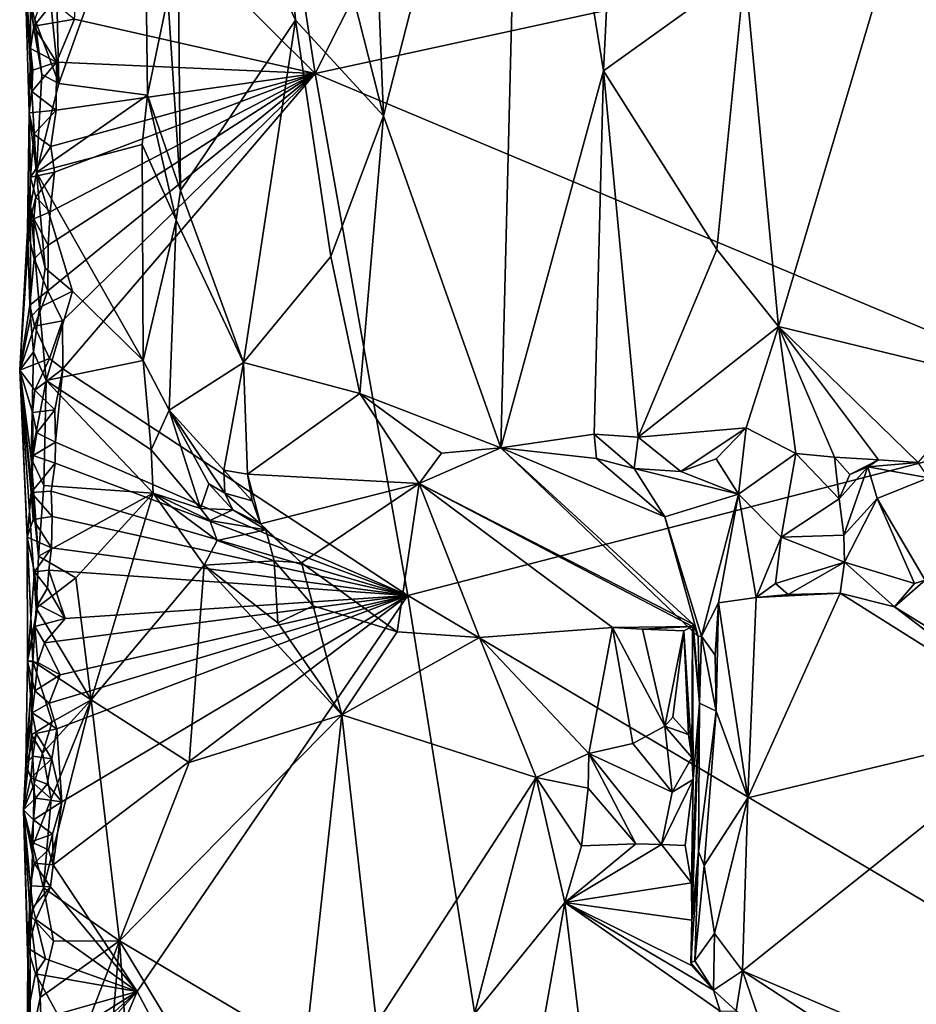
# Model space of a CAD drawing. Units: metres. Extents: x 26.4 to 27.5, y -8.7 to 17.1.
# Drawn here: x 26.4 to 27, y 0.1 to 0.8 of the extents above; entities that cross this region are included whole.
import ezdxf

# ---------------------------------------------------------------- set-up
doc = ezdxf.new("R2010")
doc.units = ezdxf.units.M

msp = doc.modelspace()

# ---------------------------------------------------------------- linework, layer by layer
at = {"layer": '1'}
for points in [[(26.63075, 0.72517, -1.51365), (26.56178, 1.1733, -1.51763), (26.98712, 1.43273, -1.51844)], [(27.25076, 0.85983, -1.51519), (26.63075, 0.72517, -1.51365), (26.98712, 1.43273, -1.51844)], [(26.48706, 0.86814, -1.51644), (26.56178, 1.1733, -1.51763), (26.63075, 0.72517, -1.51365)], [(26.90144, 0.79089, -1.09327), (26.9226, 0.56577, -1.08652), (27.06571, 1.0472, -1.07248)], [(27.06571, 1.0472, -1.07248), (26.9226, 0.56577, -1.08652), (27.05697, 0.53297, -1.07128)], [(26.66388, 0.94999, -1.20625), (26.67385, 0.69853, -1.1982), (26.76159, 1.04061, -1.14855)], [(26.76159, 1.04061, -1.14855), (26.67385, 0.69853, -1.1982), (26.74774, 0.48935, -1.15275)], [(26.76159, 1.04061, -1.14855), (26.74774, 0.48935, -1.15275), (26.8124, 0.72675, -1.12141)], [(26.82748, 1.0314, -1.1175), (26.76159, 1.04061, -1.14855), (26.8124, 0.72675, -1.12141)], [(26.82748, 1.0314, -1.1175), (26.8124, 0.72675, -1.12141), (26.90144, 0.79089, -1.09327)], [(26.59887, 0.99342, -1.26672), (26.54338, 0.92, -1.33847), (26.61843, 0.75872, -1.24263)], [(26.59887, 0.99342, -1.26672), (26.61843, 0.75872, -1.24263), (26.67385, 0.69853, -1.1982)], [(26.59887, 0.99342, -1.26672), (26.67385, 0.69853, -1.1982), (26.66388, 0.94999, -1.20625)], [(26.54338, 0.92, -1.33847), (26.53813, 0.77325, -1.34263), (26.54599, 0.65142, -1.33065)], [(26.61843, 0.75872, -1.24263), (26.54338, 0.92, -1.33847), (26.54599, 0.65142, -1.33065)], [(26.46735, 0.80911, -1.35833), (26.46939, 0.7188, -1.3566), (26.52333, 0.86962, -1.35007)], [(26.46939, 0.7188, -1.3566), (26.52534, 0.71142, -1.34804), (26.52333, 0.86962, -1.35007)], [(26.63075, 0.72517, -1.51365), (26.47931, 0.75934, -1.51748), (26.48706, 0.86814, -1.51644)], [(26.52333, 0.86962, -1.35007), (26.52534, 0.71142, -1.34804), (26.53813, 0.77325, -1.34263)], [(27.13811, 0.51249, -1.51394), (26.63075, 0.72517, -1.51365), (27.25076, 0.85983, -1.51519)], [(26.46295, 0.78423, -1.36021), (26.46939, 0.7188, -1.3566), (26.46735, 0.80911, -1.35833)], [(26.8124, 0.72675, -1.12141), (26.88388, 0.61437, -1.09521), (26.90144, 0.79089, -1.09327)], [(26.90144, 0.79089, -1.09327), (26.88388, 0.61437, -1.09521), (26.9226, 0.56577, -1.08652)], [(26.45063, 0.70028, -1.50662), (26.45524, 0.66278, -1.36134), (26.44829, 0.78628, -1.40084)], [(26.44829, 0.78628, -1.40084), (26.45164, 0.74087, -1.50868), (26.45063, 0.70028, -1.50662)], [(26.44829, 0.78628, -1.40084), (26.4516, 0.76888, -1.50474), (26.45164, 0.74087, -1.50868)], [(26.44829, 0.78628, -1.40084), (26.45524, 0.66278, -1.36134), (26.45869, 0.72451, -1.36284)], [(26.44829, 0.78628, -1.40084), (26.45869, 0.72451, -1.36284), (26.45419, 0.75925, -1.3666)], [(26.46295, 0.78423, -1.36021), (26.45419, 0.75925, -1.3666), (26.46939, 0.7188, -1.3566)], [(26.45366, 0.75492, -1.51441), (26.4516, 0.76888, -1.50474), (26.46596, 0.77029, -1.51987)], [(26.45164, 0.74087, -1.50868), (26.4516, 0.76888, -1.50474), (26.45366, 0.75492, -1.51441)], [(26.45366, 0.75492, -1.51441), (26.46596, 0.77029, -1.51987), (26.47931, 0.75934, -1.51748)], [(26.52534, 0.71142, -1.34804), (26.54599, 0.65142, -1.33065), (26.53813, 0.77325, -1.34263)], [(26.46793, 0.73232, -1.51949), (26.45366, 0.75492, -1.51441), (26.47931, 0.75934, -1.51748)], [(26.45419, 0.75925, -1.3666), (26.45869, 0.72451, -1.36284), (26.46939, 0.7188, -1.3566)], [(26.46793, 0.73232, -1.51949), (26.47931, 0.75934, -1.51748), (26.63075, 0.72517, -1.51365)], [(26.54599, 0.65142, -1.33065), (26.58579, 0.54318, -1.27819), (26.61843, 0.75872, -1.24263)], [(26.61843, 0.75872, -1.24263), (26.58579, 0.54318, -1.27819), (26.64078, 0.60983, -1.22235)], [(26.61843, 0.75872, -1.24263), (26.64078, 0.60983, -1.22235), (26.67385, 0.69853, -1.1982)], [(26.45164, 0.74087, -1.50868), (26.45366, 0.75492, -1.51441), (26.46793, 0.73232, -1.51949)], [(26.45063, 0.70028, -1.50662), (26.45164, 0.74087, -1.50868), (26.45247, 0.71385, -1.51274)], [(26.45247, 0.71385, -1.51274), (26.45164, 0.74087, -1.50868), (26.45305, 0.72713, -1.51752)], [(26.45305, 0.72713, -1.51752), (26.45164, 0.74087, -1.50868), (26.46793, 0.73232, -1.51949)], [(26.46776, 0.70205, -1.51759), (26.45247, 0.71385, -1.51274), (26.46793, 0.73232, -1.51949)], [(26.46793, 0.73232, -1.51949), (26.45247, 0.71385, -1.51274), (26.45305, 0.72713, -1.51752)], [(26.63075, 0.72517, -1.51365), (26.46776, 0.70205, -1.51759), (26.46793, 0.73232, -1.51949)], [(26.74774, 0.48935, -1.15275), (26.80662, 0.49791, -1.12353), (26.8124, 0.72675, -1.12141)], [(26.8124, 0.72675, -1.12141), (26.80662, 0.49791, -1.12353), (26.8343, 0.49616, -1.11418)], [(26.88388, 0.61437, -1.09521), (26.8124, 0.72675, -1.12141), (26.8343, 0.49616, -1.11418)], [(26.45869, 0.72451, -1.36284), (26.45524, 0.66278, -1.36134), (26.46939, 0.7188, -1.3566)], [(26.46256, 0.58827, -1.51758), (26.46259, 0.61695, -1.51809), (26.63075, 0.72517, -1.51365)], [(26.47169, 0.56934, -1.51782), (26.46256, 0.58827, -1.51758), (26.63075, 0.72517, -1.51365)], [(26.46259, 0.61695, -1.51809), (26.46385, 0.63792, -1.51821), (26.63075, 0.72517, -1.51365)], [(26.46385, 0.63792, -1.51821), (26.46663, 0.66292, -1.51712), (26.63075, 0.72517, -1.51365)], [(26.46663, 0.66292, -1.51712), (26.46429, 0.67913, -1.51994), (26.63075, 0.72517, -1.51365)], [(26.46429, 0.67913, -1.51994), (26.46776, 0.70205, -1.51759), (26.63075, 0.72517, -1.51365)], [(26.47192, 0.53917, -1.51729), (26.47169, 0.56934, -1.51782), (26.63075, 0.72517, -1.51365)], [(26.47192, 0.53917, -1.51729), (26.63075, 0.72517, -1.51365), (26.68919, 0.39634, -1.51395)], [(26.68919, 0.39634, -1.51395), (26.63075, 0.72517, -1.51365), (27.13811, 0.51249, -1.51394)], [(26.45063, 0.70028, -1.50662), (26.45247, 0.71385, -1.51274), (26.46776, 0.70205, -1.51759)], [(26.45524, 0.66278, -1.36134), (26.52534, 0.71142, -1.34804), (26.46939, 0.7188, -1.3566)], [(26.45524, 0.66278, -1.36134), (26.52187, 0.68036, -1.34883), (26.52534, 0.71142, -1.34804)], [(26.52534, 0.71142, -1.34804), (26.52187, 0.68036, -1.34883), (26.54332, 0.63272, -1.33549)], [(26.54599, 0.65142, -1.33065), (26.52534, 0.71142, -1.34804), (26.54332, 0.63272, -1.33549)], [(26.45361, 0.68699, -1.51681), (26.45063, 0.70028, -1.50662), (26.46776, 0.70205, -1.51759)], [(26.46429, 0.67913, -1.51994), (26.45361, 0.68699, -1.51681), (26.46776, 0.70205, -1.51759)], [(26.45063, 0.70028, -1.50662), (26.44971, 0.62651, -1.49082), (26.45161, 0.64131, -1.37354)], [(26.44971, 0.62651, -1.49082), (26.45063, 0.70028, -1.50662), (26.45148, 0.65989, -1.50672)], [(26.45524, 0.66278, -1.36134), (26.45063, 0.70028, -1.50662), (26.45161, 0.64131, -1.37354)], [(26.45148, 0.65989, -1.50672), (26.45063, 0.70028, -1.50662), (26.45361, 0.68699, -1.51681)], [(26.64078, 0.60983, -1.22235), (26.65897, 0.52361, -1.20704), (26.67385, 0.69853, -1.1982)], [(26.67385, 0.69853, -1.1982), (26.65897, 0.52361, -1.20704), (26.74774, 0.48935, -1.15275)], [(26.45148, 0.65989, -1.50672), (26.45361, 0.68699, -1.51681), (26.46429, 0.67913, -1.51994)], [(26.45148, 0.65989, -1.50672), (26.46429, 0.67913, -1.51994), (26.46663, 0.66292, -1.51712)], [(26.52187, 0.68036, -1.34883), (26.45524, 0.66278, -1.36134), (26.52249, 0.54443, -1.34762)], [(26.52187, 0.68036, -1.34883), (26.52249, 0.54443, -1.34762), (26.54332, 0.63272, -1.33549)], [(26.44971, 0.62651, -1.49082), (26.45148, 0.65989, -1.50672), (26.45501, 0.6473, -1.51656)], [(26.45501, 0.6473, -1.51656), (26.45148, 0.65989, -1.50672), (26.46663, 0.66292, -1.51712)], [(26.45161, 0.64131, -1.37354), (26.46079, 0.60253, -1.36087), (26.45524, 0.66278, -1.36134)], [(26.46385, 0.63792, -1.51821), (26.45501, 0.6473, -1.51656), (26.46663, 0.66292, -1.51712)], [(26.45524, 0.66278, -1.36134), (26.46079, 0.60253, -1.36087), (26.47804, 0.58804, -1.35387)], [(26.45524, 0.66278, -1.36134), (26.47804, 0.58804, -1.35387), (26.52249, 0.54443, -1.34762)], [(26.54599, 0.65142, -1.33065), (26.54332, 0.63272, -1.33549), (26.58579, 0.54318, -1.27819)], [(26.45367, 0.63362, -1.51136), (26.44971, 0.62651, -1.49082), (26.45501, 0.6473, -1.51656)], [(26.45367, 0.63362, -1.51136), (26.45501, 0.6473, -1.51656), (26.46385, 0.63792, -1.51821)], [(26.45161, 0.64131, -1.37354), (26.44971, 0.62651, -1.49082), (26.44474, 0.53829, -1.46793)], [(26.45161, 0.64131, -1.37354), (26.44474, 0.53829, -1.46793), (26.45148, 0.57151, -1.37298)], [(26.45161, 0.64131, -1.37354), (26.45148, 0.57151, -1.37298), (26.45718, 0.57779, -1.36144)], [(26.45161, 0.64131, -1.37354), (26.45718, 0.57779, -1.36144), (26.46079, 0.60253, -1.36087)], [(26.45394, 0.60849, -1.51315), (26.44971, 0.62651, -1.49082), (26.45367, 0.63362, -1.51136)], [(26.46259, 0.61695, -1.51809), (26.45367, 0.63362, -1.51136), (26.46385, 0.63792, -1.51821)], [(26.45394, 0.60849, -1.51315), (26.45367, 0.63362, -1.51136), (26.46259, 0.61695, -1.51809)], [(26.52249, 0.54443, -1.34762), (26.53893, 0.51309, -1.33889), (26.54332, 0.63272, -1.33549)], [(26.54332, 0.63272, -1.33549), (26.53893, 0.51309, -1.33889), (26.58579, 0.54318, -1.27819)], [(26.44474, 0.53829, -1.46793), (26.44971, 0.62651, -1.49082), (26.45105, 0.57933, -1.50399)], [(26.45105, 0.57933, -1.50399), (26.44971, 0.62651, -1.49082), (26.45394, 0.60849, -1.51315)], [(26.46256, 0.58827, -1.51758), (26.45394, 0.60849, -1.51315), (26.46259, 0.61695, -1.51809)], [(26.88388, 0.61437, -1.09521), (26.8343, 0.49616, -1.11418), (26.9226, 0.56577, -1.08652)], [(26.45105, 0.57933, -1.50399), (26.45394, 0.60849, -1.51315), (26.46256, 0.58827, -1.51758)], [(26.58579, 0.54318, -1.27819), (26.65897, 0.52361, -1.20704), (26.64078, 0.60983, -1.22235)], [(26.46079, 0.60253, -1.36087), (26.45718, 0.57779, -1.36144), (26.47804, 0.58804, -1.35387)], [(26.45398, 0.56601, -1.51386), (26.45105, 0.57933, -1.50399), (26.46256, 0.58827, -1.51758)], [(26.45398, 0.56601, -1.51386), (26.46256, 0.58827, -1.51758), (26.47169, 0.56934, -1.51782)], [(26.45718, 0.57779, -1.36144), (26.46145, 0.53175, -1.35921), (26.47804, 0.58804, -1.35387)], [(26.47804, 0.58804, -1.35387), (26.46145, 0.53175, -1.35921), (26.52249, 0.54443, -1.34762)], [(26.44474, 0.53829, -1.46793), (26.45105, 0.57933, -1.50399), (26.45398, 0.56601, -1.51386)], [(26.45148, 0.57151, -1.37298), (26.45349, 0.54977, -1.36891), (26.45718, 0.57779, -1.36144)], [(26.45718, 0.57779, -1.36144), (26.45349, 0.54977, -1.36891), (26.46145, 0.53175, -1.35921)], [(26.45148, 0.57151, -1.37298), (26.44474, 0.53829, -1.46793), (26.45349, 0.54977, -1.36891)], [(26.44474, 0.53829, -1.46793), (26.45398, 0.56601, -1.51386), (26.46358, 0.54564, -1.52001)], [(26.46358, 0.54564, -1.52001), (26.45398, 0.56601, -1.51386), (26.47169, 0.56934, -1.51782)], [(26.46358, 0.54564, -1.52001), (26.47169, 0.56934, -1.51782), (26.47192, 0.53917, -1.51729)], [(26.8343, 0.49616, -1.11418), (26.90223, 0.50189, -1.0935), (26.9226, 0.56577, -1.08652)], [(26.9226, 0.56577, -1.08652), (26.90223, 0.50189, -1.0935), (26.93351, 0.48586, -1.08772)], [(26.9226, 0.56577, -1.08652), (26.93351, 0.48586, -1.08772), (26.9579, 0.48351, -1.08518)], [(26.9226, 0.56577, -1.08652), (26.9579, 0.48351, -1.08518), (26.98564, 0.48183, -1.08046)], [(26.9226, 0.56577, -1.08652), (26.98564, 0.48183, -1.08046), (27.0106, 0.48011, -1.07709)], [(26.9226, 0.56577, -1.08652), (27.0106, 0.48011, -1.07709), (27.05697, 0.53297, -1.07128)], [(26.44474, 0.53829, -1.46793), (26.45207, 0.48289, -1.3681), (26.45349, 0.54977, -1.36891)], [(26.45438, 0.52567, -1.51316), (26.44474, 0.53829, -1.46793), (26.46358, 0.54564, -1.52001)], [(26.45349, 0.54977, -1.36891), (26.45207, 0.48289, -1.3681), (26.46145, 0.53175, -1.35921)], [(26.45438, 0.52567, -1.51316), (26.46358, 0.54564, -1.52001), (26.47192, 0.53917, -1.51729)], [(26.52249, 0.54443, -1.34762), (26.46145, 0.53175, -1.35921), (26.52763, 0.48808, -1.34636)], [(26.52249, 0.54443, -1.34762), (26.52763, 0.48808, -1.34636), (26.53893, 0.51309, -1.33889)], [(26.53893, 0.51309, -1.33889), (26.5733, 0.47527, -1.29441), (26.58579, 0.54318, -1.27819)], [(26.58579, 0.54318, -1.27819), (26.5733, 0.47527, -1.29441), (26.5882, 0.47273, -1.27766)], [(26.58579, 0.54318, -1.27819), (26.5882, 0.47273, -1.27766), (26.65897, 0.52361, -1.20704)], [(26.44948, 0.43311, -1.50067), (26.44474, 0.53829, -1.46793), (26.45197, 0.46132, -1.51165)], [(26.44948, 0.43311, -1.50067), (26.45299, 0.35507, -1.36593), (26.44474, 0.53829, -1.46793)], [(26.45197, 0.46132, -1.51165), (26.44474, 0.53829, -1.46793), (26.45278, 0.51163, -1.50765)], [(26.45299, 0.35507, -1.36593), (26.45522, 0.38837, -1.36021), (26.44474, 0.53829, -1.46793)], [(26.44474, 0.53829, -1.46793), (26.45522, 0.38837, -1.36021), (26.45661, 0.4212, -1.36126)], [(26.45278, 0.51163, -1.50765), (26.44474, 0.53829, -1.46793), (26.45438, 0.52567, -1.51316)], [(26.45661, 0.4212, -1.36126), (26.45207, 0.48289, -1.3681), (26.44474, 0.53829, -1.46793)], [(26.46686, 0.51337, -1.51901), (26.45438, 0.52567, -1.51316), (26.47192, 0.53917, -1.51729)], [(26.46722, 0.49286, -1.51725), (26.46686, 0.51337, -1.51901), (26.47192, 0.53917, -1.51729)], [(26.46722, 0.49286, -1.51725), (26.47192, 0.53917, -1.51729), (26.68919, 0.39634, -1.51395)], [(26.46145, 0.53175, -1.35921), (26.45207, 0.48289, -1.3681), (26.45993, 0.46567, -1.35858)], [(26.46145, 0.53175, -1.35921), (26.45993, 0.46567, -1.35858), (26.52889, 0.46088, -1.3473)], [(26.46145, 0.53175, -1.35921), (26.52889, 0.46088, -1.3473), (26.52763, 0.48808, -1.34636)], [(26.45278, 0.51163, -1.50765), (26.45438, 0.52567, -1.51316), (26.46686, 0.51337, -1.51901)], [(26.65897, 0.52361, -1.20704), (26.5882, 0.47273, -1.27766), (26.69634, 0.4669, -1.19462)], [(26.65897, 0.52361, -1.20704), (26.69634, 0.4669, -1.19462), (26.71048, 0.48605, -1.17873)], [(26.65897, 0.52361, -1.20704), (26.71048, 0.48605, -1.17873), (26.74774, 0.48935, -1.15275)], [(26.45197, 0.46132, -1.51165), (26.45278, 0.51163, -1.50765), (26.45321, 0.48461, -1.5115)], [(26.45557, 0.49884, -1.51727), (26.45278, 0.51163, -1.50765), (26.46686, 0.51337, -1.51901)], [(26.45321, 0.48461, -1.5115), (26.45278, 0.51163, -1.50765), (26.45557, 0.49884, -1.51727)], [(26.45557, 0.49884, -1.51727), (26.46686, 0.51337, -1.51901), (26.46722, 0.49286, -1.51725)], [(26.53893, 0.51309, -1.33889), (26.52763, 0.48808, -1.34636), (26.55856, 0.45128, -1.33024)], [(26.53893, 0.51309, -1.33889), (26.55856, 0.45128, -1.33024), (26.56386, 0.46668, -1.31426)], [(26.53893, 0.51309, -1.33889), (26.56386, 0.46668, -1.31426), (26.57389, 0.46094, -1.30037)], [(26.53893, 0.51309, -1.33889), (26.57389, 0.46094, -1.30037), (26.5733, 0.47527, -1.29441)], [(27.13999, 0.12934, -1.51452), (26.68919, 0.39634, -1.51395), (27.13811, 0.51249, -1.51394)], [(26.45321, 0.48461, -1.5115), (26.45557, 0.49884, -1.51727), (26.46722, 0.49286, -1.51725)], [(26.74774, 0.48935, -1.15275), (26.80796, 0.4827, -1.12428), (26.80662, 0.49791, -1.12353)], [(26.80662, 0.49791, -1.12353), (26.80796, 0.4827, -1.12428), (26.83176, 0.47638, -1.12363)], [(26.8343, 0.49616, -1.11418), (26.80662, 0.49791, -1.12353), (26.83176, 0.47638, -1.12363)], [(26.8343, 0.49616, -1.11418), (26.83176, 0.47638, -1.12363), (26.86103, 0.4745, -1.11325)], [(26.90223, 0.50189, -1.0935), (26.8343, 0.49616, -1.11418), (26.86103, 0.4745, -1.11325)], [(26.90223, 0.50189, -1.0935), (26.86103, 0.4745, -1.11325), (26.88334, 0.48252, -1.10096)], [(26.88334, 0.48252, -1.10096), (26.8975, 0.46031, -1.1173), (26.90223, 0.50189, -1.0935)], [(26.90223, 0.50189, -1.0935), (26.8975, 0.46031, -1.1173), (26.93351, 0.48586, -1.08772)], [(26.467, 0.47984, -1.51736), (26.45321, 0.48461, -1.5115), (26.46722, 0.49286, -1.51725)], [(26.68919, 0.39634, -1.51395), (26.467, 0.47984, -1.51736), (26.46722, 0.49286, -1.51725)], [(26.45197, 0.46132, -1.51165), (26.45321, 0.48461, -1.5115), (26.467, 0.47984, -1.51736)], [(26.52763, 0.48808, -1.34636), (26.52889, 0.46088, -1.3473), (26.55856, 0.45128, -1.33024)], [(26.71048, 0.48605, -1.17873), (26.69634, 0.4669, -1.19462), (26.74774, 0.48935, -1.15275)], [(26.69634, 0.4669, -1.19462), (26.86889, 0.3784, -1.27058), (26.74774, 0.48935, -1.15275)], [(26.80796, 0.4827, -1.12428), (26.74774, 0.48935, -1.15275), (26.85107, 0.44604, -1.14021)], [(26.74774, 0.48935, -1.15275), (26.87202, 0.37063, -1.19755), (26.85107, 0.44604, -1.14021)], [(26.86889, 0.3784, -1.27058), (26.87202, 0.37063, -1.19755), (26.74774, 0.48935, -1.15275)], [(26.93351, 0.48586, -1.08772), (26.8975, 0.46031, -1.1173), (26.92434, 0.43323, -1.12143)], [(26.93351, 0.48586, -1.08772), (26.92434, 0.43323, -1.12143), (26.96088, 0.45726, -1.09984)], [(26.9579, 0.48351, -1.08518), (26.93351, 0.48586, -1.08772), (26.96088, 0.45726, -1.09984)], [(26.46466, 0.46203, -1.51939), (26.45197, 0.46132, -1.51165), (26.467, 0.47984, -1.51736)], [(26.45207, 0.48289, -1.3681), (26.45661, 0.4212, -1.36126), (26.45993, 0.46567, -1.35858)], [(26.46466, 0.46203, -1.51939), (26.467, 0.47984, -1.51736), (26.68919, 0.39634, -1.51395)], [(26.83176, 0.47638, -1.12363), (26.80796, 0.4827, -1.12428), (26.85107, 0.44604, -1.14021)], [(26.86103, 0.4745, -1.11325), (26.8975, 0.46031, -1.1173), (26.88334, 0.48252, -1.10096)], [(26.9579, 0.48351, -1.08518), (26.96088, 0.45726, -1.09984), (26.96761, 0.47268, -1.08877)], [(26.9579, 0.48351, -1.08518), (26.96761, 0.47268, -1.08877), (26.98564, 0.48183, -1.08046)], [(26.96761, 0.47268, -1.08877), (26.96088, 0.45726, -1.09984), (26.97885, 0.47741, -1.09883)], [(26.96088, 0.45726, -1.09984), (26.96376, 0.43449, -1.13848), (26.97885, 0.47741, -1.09883)], [(26.97885, 0.47741, -1.09883), (26.96376, 0.43449, -1.13848), (26.98474, 0.45754, -1.11926)], [(26.96761, 0.47268, -1.08877), (26.97885, 0.47741, -1.09883), (26.98564, 0.48183, -1.08046)], [(26.97885, 0.47741, -1.09883), (27.0106, 0.48011, -1.07709), (26.98564, 0.48183, -1.08046)], [(27.0106, 0.48011, -1.07709), (26.97885, 0.47741, -1.09883), (27.01704, 0.47049, -1.08145)], [(26.97885, 0.47741, -1.09883), (26.98474, 0.45754, -1.11926), (27.01704, 0.47049, -1.08145)], [(26.5733, 0.47527, -1.29441), (26.57389, 0.46094, -1.30037), (26.59124, 0.45596, -1.28661)], [(26.5882, 0.47273, -1.27766), (26.5733, 0.47527, -1.29441), (26.59124, 0.45596, -1.28661)], [(26.5882, 0.47273, -1.27766), (26.59124, 0.45596, -1.28661), (26.59643, 0.44146, -1.30513)], [(26.5882, 0.47273, -1.27766), (26.59643, 0.44146, -1.30513), (26.69634, 0.4669, -1.19462)], [(26.83176, 0.47638, -1.12363), (26.85107, 0.44604, -1.14021), (26.8975, 0.46031, -1.1173)], [(26.86103, 0.4745, -1.11325), (26.83176, 0.47638, -1.12363), (26.8975, 0.46031, -1.1173)], [(26.45993, 0.46567, -1.35858), (26.45661, 0.4212, -1.36126), (26.52889, 0.46088, -1.3473)], [(26.56386, 0.46668, -1.31426), (26.55856, 0.45128, -1.33024), (26.57906, 0.45039, -1.31283)], [(26.57389, 0.46094, -1.30037), (26.56386, 0.46668, -1.31426), (26.57906, 0.45039, -1.31283)], [(26.59643, 0.44146, -1.30513), (26.6223, 0.4169, -1.33935), (26.69634, 0.4669, -1.19462)], [(26.6223, 0.4169, -1.33935), (26.68249, 0.37358, -1.3377), (26.69634, 0.4669, -1.19462)], [(26.68249, 0.37358, -1.3377), (26.73431, 0.36988, -1.33914), (26.69634, 0.4669, -1.19462)], [(26.8182, 0.37617, -1.33938), (26.86856, 0.37686, -1.28916), (26.69634, 0.4669, -1.19462)], [(26.86856, 0.37686, -1.28916), (26.86889, 0.3784, -1.27058), (26.69634, 0.4669, -1.19462)], [(26.73431, 0.36988, -1.33914), (26.8182, 0.37617, -1.33938), (26.69634, 0.4669, -1.19462)], [(26.98474, 0.45754, -1.11926), (27.01491, 0.40607, -1.16567), (27.01704, 0.47049, -1.08145)], [(26.44948, 0.43311, -1.50067), (26.45197, 0.46132, -1.51165), (26.45318, 0.44416, -1.51046)], [(26.45197, 0.46132, -1.51165), (26.46466, 0.46203, -1.51939), (26.46517, 0.4462, -1.51727)], [(26.45318, 0.44416, -1.51046), (26.45197, 0.46132, -1.51165), (26.46517, 0.4462, -1.51727)], [(26.45661, 0.4212, -1.36126), (26.48001, 0.40757, -1.35298), (26.52889, 0.46088, -1.3473)], [(26.46517, 0.4462, -1.51727), (26.46466, 0.46203, -1.51939), (26.68919, 0.39634, -1.51395)], [(26.52889, 0.46088, -1.3473), (26.48001, 0.40757, -1.35298), (26.48977, 0.33074, -1.35187)], [(26.52889, 0.46088, -1.3473), (26.48977, 0.33074, -1.35187), (26.56092, 0.41559, -1.3406)], [(26.52889, 0.46088, -1.3473), (26.56092, 0.41559, -1.3406), (26.56906, 0.43097, -1.33585)], [(26.55856, 0.45128, -1.33024), (26.52889, 0.46088, -1.3473), (26.56441, 0.44364, -1.33069)], [(26.52889, 0.46088, -1.3473), (26.56906, 0.43097, -1.33585), (26.56441, 0.44364, -1.33069)], [(26.59124, 0.45596, -1.28661), (26.57389, 0.46094, -1.30037), (26.59643, 0.44146, -1.30513)], [(26.57389, 0.46094, -1.30037), (26.57906, 0.45039, -1.31283), (26.59643, 0.44146, -1.30513)], [(26.85107, 0.44604, -1.14021), (26.87425, 0.37078, -1.18048), (26.8975, 0.46031, -1.1173)], [(26.8975, 0.46031, -1.1173), (26.87425, 0.37078, -1.18048), (26.88494, 0.39175, -1.1633)], [(26.8975, 0.46031, -1.1173), (26.88494, 0.39175, -1.1633), (26.90864, 0.39505, -1.16029)], [(26.8975, 0.46031, -1.1173), (26.90864, 0.39505, -1.16029), (26.92434, 0.43323, -1.12143)], [(26.96088, 0.45726, -1.09984), (26.92434, 0.43323, -1.12143), (26.96376, 0.43449, -1.13848)], [(26.96376, 0.43449, -1.13848), (26.96421, 0.41743, -1.15373), (26.98474, 0.45754, -1.11926)], [(26.98474, 0.45754, -1.11926), (26.96421, 0.41743, -1.15373), (27.00828, 0.40397, -1.16524)], [(26.98474, 0.45754, -1.11926), (27.00828, 0.40397, -1.16524), (27.01491, 0.40607, -1.16567)], [(26.55856, 0.45128, -1.33024), (26.56441, 0.44364, -1.33069), (26.57906, 0.45039, -1.31283)], [(26.57906, 0.45039, -1.31283), (26.56441, 0.44364, -1.33069), (26.59985, 0.43768, -1.3179)], [(26.59643, 0.44146, -1.30513), (26.57906, 0.45039, -1.31283), (26.59985, 0.43768, -1.3179)], [(26.44948, 0.43311, -1.50067), (26.45318, 0.44416, -1.51046), (26.46479, 0.42652, -1.51693)], [(26.46479, 0.42652, -1.51693), (26.45318, 0.44416, -1.51046), (26.46517, 0.4462, -1.51727)], [(26.46479, 0.42652, -1.51693), (26.46517, 0.4462, -1.51727), (26.68919, 0.39634, -1.51395)], [(26.56441, 0.44364, -1.33069), (26.56906, 0.43097, -1.33585), (26.59985, 0.43768, -1.3179)], [(26.59643, 0.44146, -1.30513), (26.59985, 0.43768, -1.3179), (26.6223, 0.4169, -1.33935)], [(26.87425, 0.37078, -1.18048), (26.85107, 0.44604, -1.14021), (26.87202, 0.37063, -1.19755)], [(26.59985, 0.43768, -1.3179), (26.56906, 0.43097, -1.33585), (26.60503, 0.4183, -1.33564)], [(26.59985, 0.43768, -1.3179), (26.60503, 0.4183, -1.33564), (26.6223, 0.4169, -1.33935)], [(26.92434, 0.43323, -1.12143), (26.96421, 0.41743, -1.15373), (26.96376, 0.43449, -1.13848)], [(26.44948, 0.43311, -1.50067), (26.44957, 0.35496, -1.49088), (26.45299, 0.35507, -1.36593)], [(26.44957, 0.35496, -1.49088), (26.44948, 0.43311, -1.50067), (26.45402, 0.41137, -1.51289)], [(26.45402, 0.41137, -1.51289), (26.44948, 0.43311, -1.50067), (26.46479, 0.42652, -1.51693)], [(26.56906, 0.43097, -1.33585), (26.56092, 0.41559, -1.3406), (26.60503, 0.4183, -1.33564)], [(26.90864, 0.39505, -1.16029), (26.92071, 0.40395, -1.14577), (26.92434, 0.43323, -1.12143)], [(26.92434, 0.43323, -1.12143), (26.92071, 0.40395, -1.14577), (26.96421, 0.41743, -1.15373)], [(26.46308, 0.41229, -1.5167), (26.45402, 0.41137, -1.51289), (26.46479, 0.42652, -1.51693)], [(26.46308, 0.41229, -1.5167), (26.46479, 0.42652, -1.51693), (26.68919, 0.39634, -1.51395)], [(26.45661, 0.4212, -1.36126), (26.45522, 0.38837, -1.36021), (26.48001, 0.40757, -1.35298)], [(26.56092, 0.41559, -1.3406), (26.48977, 0.33074, -1.35187), (26.55147, 0.29117, -1.34057)], [(26.56092, 0.41559, -1.3406), (26.55147, 0.29117, -1.34057), (26.64762, 0.32124, -1.33756)], [(26.56092, 0.41559, -1.3406), (26.6073, 0.37923, -1.3409), (26.60503, 0.4183, -1.33564)], [(26.56092, 0.41559, -1.3406), (26.64762, 0.32124, -1.33756), (26.6073, 0.37923, -1.3409)], [(26.60503, 0.4183, -1.33564), (26.6073, 0.37923, -1.3409), (26.62947, 0.38982, -1.34272)], [(26.6223, 0.4169, -1.33935), (26.60503, 0.4183, -1.33564), (26.62947, 0.38982, -1.34272)], [(26.6223, 0.4169, -1.33935), (26.62947, 0.38982, -1.34272), (26.68249, 0.37358, -1.3377)], [(26.92071, 0.40395, -1.14577), (26.9288, 0.39713, -1.15767), (26.96421, 0.41743, -1.15373)], [(26.9288, 0.39713, -1.15767), (26.96146, 0.39783, -1.16183), (26.96421, 0.41743, -1.15373)], [(26.96421, 0.41743, -1.15373), (26.96146, 0.39783, -1.16183), (26.99569, 0.38923, -1.16122)], [(26.96421, 0.41743, -1.15373), (26.99569, 0.38923, -1.16122), (27.00828, 0.40397, -1.16524)], [(26.44957, 0.35496, -1.49088), (26.45402, 0.41137, -1.51289), (26.45615, 0.39081, -1.51899)], [(26.46234, 0.40094, -1.51641), (26.45402, 0.41137, -1.51289), (26.46308, 0.41229, -1.5167)], [(26.45615, 0.39081, -1.51899), (26.45402, 0.41137, -1.51289), (26.46234, 0.40094, -1.51641)], [(26.46234, 0.40094, -1.51641), (26.46308, 0.41229, -1.5167), (26.47348, 0.38194, -1.51608)], [(26.47348, 0.38194, -1.51608), (26.46308, 0.41229, -1.5167), (26.68919, 0.39634, -1.51395)], [(26.48001, 0.40757, -1.35298), (26.45522, 0.38837, -1.36021), (26.48977, 0.33074, -1.35187)], [(26.92071, 0.40395, -1.14577), (26.90864, 0.39505, -1.16029), (26.9288, 0.39713, -1.15767)], [(27.01491, 0.40607, -1.16567), (26.99569, 0.38923, -1.16122), (27.04504, 0.35874, -1.1568)], [(27.00828, 0.40397, -1.16524), (26.99569, 0.38923, -1.16122), (27.01491, 0.40607, -1.16567)], [(26.45615, 0.39081, -1.51899), (26.46234, 0.40094, -1.51641), (26.47348, 0.38194, -1.51608)], [(26.96146, 0.39783, -1.16183), (26.90864, 0.39505, -1.16029), (26.90343, 0.269, -1.16486)], [(26.96146, 0.39783, -1.16183), (26.90343, 0.269, -1.16486), (27.09346, 0.31473, -1.15828)], [(26.9288, 0.39713, -1.15767), (26.90864, 0.39505, -1.16029), (26.96146, 0.39783, -1.16183)], [(26.96146, 0.39783, -1.16183), (27.09346, 0.31473, -1.15828), (26.99569, 0.38923, -1.16122)], [(26.45436, 0.37689, -1.51354), (26.44957, 0.35496, -1.49088), (26.45615, 0.39081, -1.51899)], [(26.45436, 0.37689, -1.51354), (26.45615, 0.39081, -1.51899), (26.47348, 0.38194, -1.51608)], [(26.46041, 0.36664, -1.51571), (26.47348, 0.38194, -1.51608), (26.68919, 0.39634, -1.51395)], [(26.46041, 0.36664, -1.51571), (26.68919, 0.39634, -1.51395), (26.4703, 0.34651, -1.51621)], [(26.46821, 0.31255, -1.51521), (26.46339, 0.32854, -1.51882), (26.68919, 0.39634, -1.51395)], [(26.46339, 0.32854, -1.51882), (26.4703, 0.34651, -1.51621), (26.68919, 0.39634, -1.51395)], [(26.51863, 0.14705, -1.51542), (26.46589, 0.22676, -1.51762), (26.68919, 0.39634, -1.51395)], [(26.46589, 0.22676, -1.51762), (26.47124, 0.26639, -1.51712), (26.68919, 0.39634, -1.51395)], [(26.68919, 0.39634, -1.51395), (26.47124, 0.26639, -1.51712), (26.46821, 0.31255, -1.51521)], [(26.82, -0.42045, -1.51416), (26.51863, 0.14705, -1.51542), (26.68919, 0.39634, -1.51395)], [(26.82, -0.42045, -1.51416), (26.68919, 0.39634, -1.51395), (27.13999, 0.12934, -1.51452)], [(26.88494, 0.39175, -1.1633), (26.87425, 0.37078, -1.18048), (26.88273, 0.35876, -1.1693)], [(26.88273, 0.35876, -1.1693), (26.88345, 0.32362, -1.1698), (26.88494, 0.39175, -1.1633)], [(26.88494, 0.39175, -1.1633), (26.88345, 0.32362, -1.1698), (26.90343, 0.269, -1.16486)], [(26.88494, 0.39175, -1.1633), (26.90343, 0.269, -1.16486), (26.90864, 0.39505, -1.16029)], [(26.45522, 0.38837, -1.36021), (26.45299, 0.35507, -1.36593), (26.48977, 0.33074, -1.35187)], [(26.6073, 0.37923, -1.3409), (26.64762, 0.32124, -1.33756), (26.62947, 0.38982, -1.34272)], [(26.62947, 0.38982, -1.34272), (26.64762, 0.32124, -1.33756), (26.68249, 0.37358, -1.3377)], [(26.99569, 0.38923, -1.16122), (27.09346, 0.31473, -1.15828), (27.04504, 0.35874, -1.1568)], [(26.46041, 0.36664, -1.51571), (26.45436, 0.37689, -1.51354), (26.47348, 0.38194, -1.51608)], [(26.86889, 0.3784, -1.27058), (26.86856, 0.37686, -1.28916), (26.87287, 0.32855, -1.18657)], [(26.87202, 0.37063, -1.19755), (26.86889, 0.3784, -1.27058), (26.87287, 0.32855, -1.18657)], [(26.45616, 0.35414, -1.51687), (26.44957, 0.35496, -1.49088), (26.45436, 0.37689, -1.51354)], [(26.45616, 0.35414, -1.51687), (26.45436, 0.37689, -1.51354), (26.46041, 0.36664, -1.51571)], [(26.68249, 0.37358, -1.3377), (26.64762, 0.32124, -1.33756), (26.73431, 0.36988, -1.33914)], [(26.73431, 0.36988, -1.33914), (26.80328, 0.29701, -1.33464), (26.8182, 0.37617, -1.33938)], [(26.80328, 0.29701, -1.33464), (26.83088, 0.30322, -1.33324), (26.8182, 0.37617, -1.33938)], [(26.8182, 0.37617, -1.33938), (26.83707, 0.37528, -1.33593), (26.86856, 0.37686, -1.28916)], [(26.8182, 0.37617, -1.33938), (26.83088, 0.30322, -1.33324), (26.85097, 0.31408, -1.33469)], [(26.83707, 0.37528, -1.33593), (26.8182, 0.37617, -1.33938), (26.85097, 0.31408, -1.33469)], [(26.83707, 0.37528, -1.33593), (26.86296, 0.37421, -1.32434), (26.86856, 0.37686, -1.28916)], [(26.83707, 0.37528, -1.33593), (26.85097, 0.31408, -1.33469), (26.86296, 0.37421, -1.32434)], [(26.86296, 0.37421, -1.32434), (26.85097, 0.31408, -1.33469), (26.85603, 0.31985, -1.33329)], [(26.86296, 0.37421, -1.32434), (26.85603, 0.31985, -1.33329), (26.86601, 0.30884, -1.32382)], [(26.86296, 0.37421, -1.32434), (26.86805, 0.29446, -1.31464), (26.86856, 0.37686, -1.28916)], [(26.86296, 0.37421, -1.32434), (26.86601, 0.30884, -1.32382), (26.86805, 0.29446, -1.31464)], [(26.86856, 0.37686, -1.28916), (26.86805, 0.29446, -1.31464), (26.86899, 0.28054, -1.3034)], [(26.86856, 0.37686, -1.28916), (26.86899, 0.28054, -1.3034), (26.87287, 0.32855, -1.18657)], [(26.4703, 0.34651, -1.51621), (26.45616, 0.35414, -1.51687), (26.46041, 0.36664, -1.51571)], [(26.64762, 0.32124, -1.33756), (26.77001, 0.28178, -1.33924), (26.73431, 0.36988, -1.33914)], [(26.73431, 0.36988, -1.33914), (26.77001, 0.28178, -1.33924), (26.80328, 0.29701, -1.33464)], [(26.87202, 0.37063, -1.19755), (26.87287, 0.32855, -1.18657), (26.87425, 0.37078, -1.18048)], [(26.87425, 0.37078, -1.18048), (26.87287, 0.32855, -1.18657), (26.88345, 0.32362, -1.1698)], [(26.88273, 0.35876, -1.1693), (26.87425, 0.37078, -1.18048), (26.88345, 0.32362, -1.1698)], [(26.44851, 0.29031, -1.48844), (26.44704, 0.2614, -1.43), (26.45299, 0.35507, -1.36593)], [(26.45299, 0.35507, -1.36593), (26.44704, 0.2614, -1.43), (26.45217, 0.30874, -1.36796)], [(26.44957, 0.35496, -1.49088), (26.44851, 0.29031, -1.48844), (26.45299, 0.35507, -1.36593)], [(26.44851, 0.29031, -1.48844), (26.44957, 0.35496, -1.49088), (26.45256, 0.32253, -1.50706)], [(26.45256, 0.32253, -1.50706), (26.44957, 0.35496, -1.49088), (26.4542, 0.33637, -1.51243)], [(26.4542, 0.33637, -1.51243), (26.44957, 0.35496, -1.49088), (26.45616, 0.35414, -1.51687)], [(26.45299, 0.35507, -1.36593), (26.45217, 0.30874, -1.36796), (26.46527, 0.31694, -1.35511)], [(26.45299, 0.35507, -1.36593), (26.46527, 0.31694, -1.35511), (26.48977, 0.33074, -1.35187)], [(26.4542, 0.33637, -1.51243), (26.45616, 0.35414, -1.51687), (26.4703, 0.34651, -1.51621)], [(26.46339, 0.32854, -1.51882), (26.4542, 0.33637, -1.51243), (26.4703, 0.34651, -1.51621)], [(26.45256, 0.32253, -1.50706), (26.4542, 0.33637, -1.51243), (26.46339, 0.32854, -1.51882)], [(26.45904, 0.29706, -1.35864), (26.46447, 0.26836, -1.35491), (26.48977, 0.33074, -1.35187)], [(26.45904, 0.29706, -1.35864), (26.48977, 0.33074, -1.35187), (26.46527, 0.31694, -1.35511)], [(26.46447, 0.26836, -1.35491), (26.45981, 0.21227, -1.35704), (26.48977, 0.33074, -1.35187)], [(26.48977, 0.33074, -1.35187), (26.45981, 0.21227, -1.35704), (26.50769, 0.179, -1.34808)], [(26.55147, 0.29117, -1.34057), (26.48977, 0.33074, -1.35187), (26.50769, 0.179, -1.34808)], [(26.44851, 0.29031, -1.48844), (26.45256, 0.32253, -1.50706), (26.4552, 0.30944, -1.51643)], [(26.45256, 0.32253, -1.50706), (26.46339, 0.32854, -1.51882), (26.46821, 0.31255, -1.51521)], [(26.4552, 0.30944, -1.51643), (26.45256, 0.32253, -1.50706), (26.46821, 0.31255, -1.51521)], [(26.87287, 0.32855, -1.18657), (26.86788, 0.21549, -1.24953), (26.86814, 0.19197, -1.232)], [(26.86788, 0.21549, -1.24953), (26.87287, 0.32855, -1.18657), (26.86899, 0.28054, -1.3034)], [(26.87287, 0.32855, -1.18657), (26.86814, 0.19197, -1.232), (26.8722, 0.2353, -1.18318)], [(26.8722, 0.2353, -1.18318), (26.88345, 0.32362, -1.1698), (26.87287, 0.32855, -1.18657)], [(26.87575, 0.22646, -1.17432), (26.88345, 0.32362, -1.1698), (26.8722, 0.2353, -1.18318)], [(26.88345, 0.32362, -1.1698), (26.87575, 0.22646, -1.17432), (26.90343, 0.269, -1.16486)], [(26.45217, 0.30874, -1.36796), (26.45904, 0.29706, -1.35864), (26.46527, 0.31694, -1.35511)], [(26.55147, 0.29117, -1.34057), (26.50769, 0.179, -1.34808), (26.64762, 0.32124, -1.33756)], [(26.64762, 0.32124, -1.33756), (26.50769, 0.179, -1.34808), (26.62459, 0.10961, -1.34159)], [(26.64762, 0.32124, -1.33756), (26.62459, 0.10961, -1.34159), (26.66946, 0.12683, -1.34447)], [(26.64762, 0.32124, -1.33756), (26.66946, 0.12683, -1.34447), (26.77001, 0.28178, -1.33924)], [(26.85097, 0.31408, -1.33469), (26.86601, 0.30884, -1.32382), (26.85603, 0.31985, -1.33329)], [(26.46495, 0.29348, -1.51807), (26.4552, 0.30944, -1.51643), (26.46821, 0.31255, -1.51521)], [(26.47124, 0.26639, -1.51712), (26.46495, 0.29348, -1.51807), (26.46821, 0.31255, -1.51521)], [(26.85097, 0.31408, -1.33469), (26.83088, 0.30322, -1.33324), (26.85572, 0.27262, -1.31275)], [(26.85097, 0.31408, -1.33469), (26.85572, 0.27262, -1.31275), (26.86805, 0.29446, -1.31464)], [(26.85097, 0.31408, -1.33469), (26.86805, 0.29446, -1.31464), (26.86601, 0.30884, -1.32382)], [(27.09346, 0.31473, -1.15828), (26.90343, 0.269, -1.16486), (26.90001, 0.16004, -1.16394)], [(26.90001, 0.16004, -1.16394), (27.05734, 0.09282, -1.15444), (27.09346, 0.31473, -1.15828)], [(26.45217, 0.30874, -1.36796), (26.44704, 0.2614, -1.43), (26.45383, 0.27773, -1.3662)], [(26.45303, 0.29532, -1.51077), (26.44851, 0.29031, -1.48844), (26.4552, 0.30944, -1.51643)], [(26.45217, 0.30874, -1.36796), (26.45383, 0.27773, -1.3662), (26.45904, 0.29706, -1.35864)], [(26.46495, 0.29348, -1.51807), (26.45303, 0.29532, -1.51077), (26.4552, 0.30944, -1.51643)], [(26.80328, 0.29701, -1.33464), (26.85572, 0.27262, -1.31275), (26.83088, 0.30322, -1.33324)], [(26.45172, 0.28166, -1.50558), (26.44851, 0.29031, -1.48844), (26.45303, 0.29532, -1.51077)], [(26.45172, 0.28166, -1.50558), (26.45303, 0.29532, -1.51077), (26.46495, 0.29348, -1.51807)], [(26.46207, 0.27754, -1.51996), (26.45172, 0.28166, -1.50558), (26.46495, 0.29348, -1.51807)], [(26.45904, 0.29706, -1.35864), (26.45383, 0.27773, -1.3662), (26.46447, 0.26836, -1.35491)], [(26.46207, 0.27754, -1.51996), (26.46495, 0.29348, -1.51807), (26.47124, 0.26639, -1.51712)], [(26.77001, 0.28178, -1.33924), (26.80276, 0.27513, -1.33262), (26.80328, 0.29701, -1.33464)], [(26.80276, 0.27513, -1.33262), (26.83273, 0.24013, -1.31262), (26.80328, 0.29701, -1.33464)], [(26.80328, 0.29701, -1.33464), (26.83273, 0.24013, -1.31262), (26.84906, 0.23969, -1.30598)], [(26.85572, 0.27262, -1.31275), (26.80328, 0.29701, -1.33464), (26.84906, 0.23969, -1.30598)], [(26.85572, 0.27262, -1.31275), (26.86899, 0.28054, -1.3034), (26.86805, 0.29446, -1.31464)], [(26.44704, 0.2614, -1.43), (26.44851, 0.29031, -1.48844), (26.45172, 0.28166, -1.50558)], [(26.44704, 0.2614, -1.43), (26.45172, 0.28166, -1.50558), (26.45469, 0.26874, -1.51513)], [(26.45469, 0.26874, -1.51513), (26.45172, 0.28166, -1.50558), (26.46207, 0.27754, -1.51996)], [(26.66946, 0.12683, -1.34447), (26.73121, 0.13309, -1.34283), (26.77001, 0.28178, -1.33924)], [(26.77001, 0.28178, -1.33924), (26.73121, 0.13309, -1.34283), (26.78816, 0.20302, -1.34346)], [(26.77001, 0.28178, -1.33924), (26.78816, 0.20302, -1.34346), (26.79863, 0.23888, -1.33798)], [(26.80276, 0.27513, -1.33262), (26.77001, 0.28178, -1.33924), (26.79863, 0.23888, -1.33798)], [(26.85572, 0.27262, -1.31275), (26.84906, 0.23969, -1.30598), (26.86899, 0.28054, -1.3034)], [(26.84906, 0.23969, -1.30598), (26.86379, 0.2389, -1.2972), (26.86899, 0.28054, -1.3034)], [(26.86899, 0.28054, -1.3034), (26.86379, 0.2389, -1.2972), (26.86788, 0.21549, -1.24953)], [(26.44704, 0.2614, -1.43), (26.45307, 0.23888, -1.36621), (26.45383, 0.27773, -1.3662)], [(26.45383, 0.27773, -1.3662), (26.45307, 0.23888, -1.36621), (26.46447, 0.26836, -1.35491)], [(26.45469, 0.26874, -1.51513), (26.46207, 0.27754, -1.51996), (26.47124, 0.26639, -1.51712)], [(26.79863, 0.23888, -1.33798), (26.83273, 0.24013, -1.31262), (26.80276, 0.27513, -1.33262)], [(26.45336, 0.25506, -1.50993), (26.44704, 0.2614, -1.43), (26.45469, 0.26874, -1.51513)], [(26.46447, 0.26836, -1.35491), (26.45307, 0.23888, -1.36621), (26.45981, 0.21227, -1.35704)], [(26.45336, 0.25506, -1.50993), (26.45469, 0.26874, -1.51513), (26.47124, 0.26639, -1.51712)], [(26.87575, 0.22646, -1.17432), (26.88241, 0.18364, -1.16463), (26.90343, 0.269, -1.16486)], [(26.90343, 0.269, -1.16486), (26.88241, 0.18364, -1.16463), (26.90001, 0.16004, -1.16394)], [(26.44979, 0.1743, -1.5041), (26.45128, 0.11232, -1.3681), (26.44704, 0.2614, -1.43)], [(26.44704, 0.2614, -1.43), (26.45128, 0.11232, -1.3681), (26.45138, 0.19504, -1.37168)], [(26.44979, 0.1743, -1.5041), (26.44704, 0.2614, -1.43), (26.45156, 0.21367, -1.50792)], [(26.44704, 0.2614, -1.43), (26.45138, 0.19504, -1.37168), (26.45307, 0.23888, -1.36621)], [(26.45194, 0.24134, -1.50468), (26.44704, 0.2614, -1.43), (26.45336, 0.25506, -1.50993)], [(26.45156, 0.21367, -1.50792), (26.44704, 0.2614, -1.43), (26.45377, 0.22781, -1.5136)], [(26.44704, 0.2614, -1.43), (26.45194, 0.24134, -1.50468), (26.45377, 0.22781, -1.5136)], [(26.46535, 0.24616, -1.51746), (26.45336, 0.25506, -1.50993), (26.47124, 0.26639, -1.51712)], [(26.46589, 0.22676, -1.51762), (26.46535, 0.24616, -1.51746), (26.47124, 0.26639, -1.51712)], [(26.45194, 0.24134, -1.50468), (26.45336, 0.25506, -1.50993), (26.46535, 0.24616, -1.51746)], [(26.4629, 0.23624, -1.52011), (26.45194, 0.24134, -1.50468), (26.46535, 0.24616, -1.51746)], [(26.4629, 0.23624, -1.52011), (26.46535, 0.24616, -1.51746), (26.46589, 0.22676, -1.51762)], [(26.45307, 0.23888, -1.36621), (26.45138, 0.19504, -1.37168), (26.45981, 0.21227, -1.35704)], [(26.45377, 0.22781, -1.5136), (26.45194, 0.24134, -1.50468), (26.4629, 0.23624, -1.52011)], [(26.45377, 0.22781, -1.5136), (26.4629, 0.23624, -1.52011), (26.46589, 0.22676, -1.51762)], [(26.84906, 0.23969, -1.30598), (26.83273, 0.24013, -1.31262), (26.78816, 0.20302, -1.34346)], [(26.79863, 0.23888, -1.33798), (26.78816, 0.20302, -1.34346), (26.83273, 0.24013, -1.31262)], [(26.86788, 0.21549, -1.24953), (26.84906, 0.23969, -1.30598), (26.78816, 0.20302, -1.34346)], [(26.86379, 0.2389, -1.2972), (26.84906, 0.23969, -1.30598), (26.86788, 0.21549, -1.24953)], [(26.86814, 0.19197, -1.232), (26.86746, 0.16514, -1.19069), (26.8722, 0.2353, -1.18318)], [(26.8722, 0.2353, -1.18318), (26.86746, 0.16514, -1.19069), (26.86999, 0.16638, -1.17464)], [(26.8722, 0.2353, -1.18318), (26.86999, 0.16638, -1.17464), (26.87575, 0.22646, -1.17432)], [(26.45156, 0.21367, -1.50792), (26.45377, 0.22781, -1.5136), (26.46407, 0.21297, -1.5175)], [(26.46407, 0.21297, -1.5175), (26.45377, 0.22781, -1.5136), (26.46589, 0.22676, -1.51762)], [(26.46407, 0.21297, -1.5175), (26.46589, 0.22676, -1.51762), (26.51863, 0.14705, -1.51542)], [(26.87575, 0.22646, -1.17432), (26.86999, 0.16638, -1.17464), (26.88241, 0.18364, -1.16463)], [(26.44979, 0.1743, -1.5041), (26.45156, 0.21367, -1.50792), (26.45295, 0.19991, -1.5166)], [(26.45981, 0.21227, -1.35704), (26.45138, 0.19504, -1.37168), (26.46607, 0.17868, -1.355)], [(26.45295, 0.19991, -1.5166), (26.45156, 0.21367, -1.50792), (26.46407, 0.21297, -1.5175)], [(26.45495, 0.19247, -1.51564), (26.45295, 0.19991, -1.5166), (26.46407, 0.21297, -1.5175)], [(26.45495, 0.19247, -1.51564), (26.46407, 0.21297, -1.5175), (26.51863, 0.14705, -1.51542)], [(26.45981, 0.21227, -1.35704), (26.46607, 0.17868, -1.355), (26.50769, 0.179, -1.34808)], [(26.86814, 0.19197, -1.232), (26.86788, 0.21549, -1.24953), (26.78816, 0.20302, -1.34346)], [(26.45495, 0.19247, -1.51564), (26.44979, 0.1743, -1.5041), (26.45295, 0.19991, -1.5166)], [(26.73121, 0.13309, -1.34283), (26.77546, 0.13246, -1.34483), (26.78816, 0.20302, -1.34346)], [(26.77546, 0.13246, -1.34483), (26.80285, 0.08198, -1.24505), (26.78816, 0.20302, -1.34346)], [(26.88586, 0.13461, -1.17617), (26.8817, 0.14784, -1.17685), (26.78816, 0.20302, -1.34346)], [(26.86783, 0.16347, -1.2105), (26.86814, 0.19197, -1.232), (26.78816, 0.20302, -1.34346)], [(26.80285, 0.08198, -1.24505), (26.88586, 0.13461, -1.17617), (26.78816, 0.20302, -1.34346)], [(26.8817, 0.14784, -1.17685), (26.86783, 0.16347, -1.2105), (26.78816, 0.20302, -1.34346)], [(26.46104, 0.16759, -1.51629), (26.44979, 0.1743, -1.5041), (26.45495, 0.19247, -1.51564)], [(26.45138, 0.19504, -1.37168), (26.45128, 0.11232, -1.3681), (26.45773, 0.14319, -1.35817)], [(26.45138, 0.19504, -1.37168), (26.45773, 0.14319, -1.35817), (26.46607, 0.17868, -1.355)], [(26.46104, 0.16759, -1.51629), (26.45495, 0.19247, -1.51564), (26.51863, 0.14705, -1.51542)], [(26.86783, 0.16347, -1.2105), (26.86746, 0.16514, -1.19069), (26.86814, 0.19197, -1.232)], [(26.86999, 0.16638, -1.17464), (26.8817, 0.14784, -1.17685), (26.88241, 0.18364, -1.16463)], [(26.88241, 0.18364, -1.16463), (26.8817, 0.14784, -1.17685), (26.90001, 0.16004, -1.16394)], [(26.44979, 0.1743, -1.5041), (26.44972, 0.13259, -1.50402), (26.45128, 0.11232, -1.3681)], [(26.44972, 0.13259, -1.50402), (26.44979, 0.1743, -1.5041), (26.4547, 0.15812, -1.51732)], [(26.4547, 0.15812, -1.51732), (26.44979, 0.1743, -1.5041), (26.46104, 0.16759, -1.51629)], [(26.46607, 0.17868, -1.355), (26.45773, 0.14319, -1.35817), (26.50769, 0.179, -1.34808)], [(26.45773, 0.14319, -1.35817), (26.46078, 0.05782, -1.35678), (26.50769, 0.179, -1.34808)], [(26.50769, 0.179, -1.34808), (26.46078, 0.05782, -1.35678), (26.48573, -0.0874, -1.35034)], [(26.50769, 0.179, -1.34808), (26.48573, -0.0874, -1.35034), (26.51447, 0.0762, -1.35018)], [(26.50769, 0.179, -1.34808), (26.51447, 0.0762, -1.35018), (26.55277, 0.10418, -1.3425)], [(26.50769, 0.179, -1.34808), (26.55277, 0.10418, -1.3425), (26.62459, 0.10961, -1.34159)], [(26.4547, 0.15812, -1.51732), (26.46104, 0.16759, -1.51629), (26.51863, 0.14705, -1.51542)], [(26.86999, 0.16638, -1.17464), (26.86746, 0.16514, -1.19069), (26.8817, 0.14784, -1.17685)], [(26.86746, 0.16514, -1.19069), (26.86783, 0.16347, -1.2105), (26.8817, 0.14784, -1.17685)], [(26.44972, 0.13259, -1.50402), (26.4547, 0.15812, -1.51732), (26.46865, 0.13276, -1.5171)], [(26.46865, 0.13276, -1.5171), (26.4547, 0.15812, -1.51732), (26.51863, 0.14705, -1.51542)], [(26.8817, 0.14784, -1.17685), (26.89607, 0.13479, -1.16351), (26.90001, 0.16004, -1.16394)], [(26.90001, 0.16004, -1.16394), (26.89607, 0.13479, -1.16351), (26.9123, 0.12401, -1.1602)], [(26.90001, 0.16004, -1.16394), (26.9123, 0.12401, -1.1602), (27.00037, 0.0944, -1.15739)], [(26.90001, 0.16004, -1.16394), (27.00037, 0.0944, -1.15739), (27.05734, 0.09282, -1.15444)], [(26.45773, 0.14319, -1.35817), (26.45128, 0.11232, -1.3681), (26.46078, 0.05782, -1.35678)], [(26.46389, 0.11247, -1.51868), (26.46865, 0.13276, -1.5171), (26.51863, 0.14705, -1.51542)], [(26.46951, 0.1031, -1.51781), (26.46389, 0.11247, -1.51868), (26.51863, 0.14705, -1.51542)], [(26.46897, 0.09196, -1.51792), (26.46951, 0.1031, -1.51781), (26.51863, 0.14705, -1.51542)], [(26.48378, 0.06485, -1.51526), (26.46897, 0.09196, -1.51792), (26.51863, 0.14705, -1.51542)], [(26.48378, 0.06485, -1.51526), (26.51863, 0.14705, -1.51542), (26.82, -0.42045, -1.51416)], [(26.8817, 0.14784, -1.17685), (26.88586, 0.13461, -1.17617), (26.89607, 0.13479, -1.16351)]]:
    msp.add_3dface(points, dxfattribs=at)

doc.saveas('drawing.dxf')
